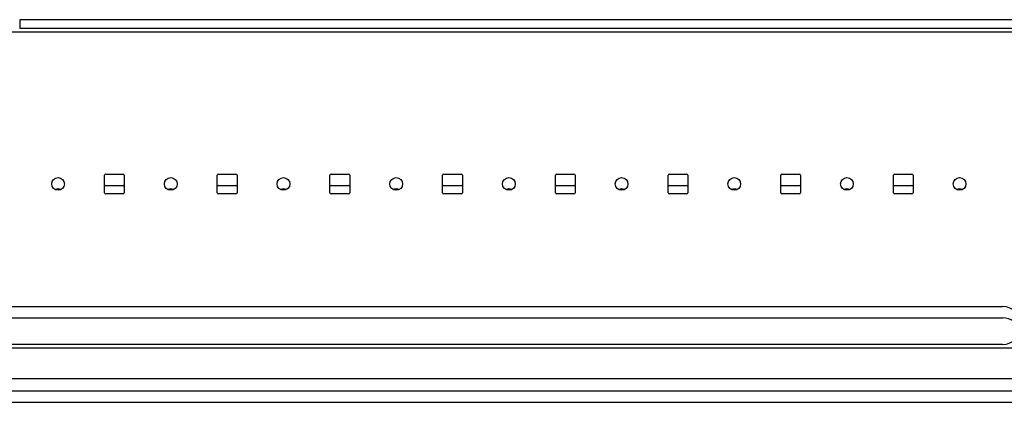
# Model space of a CAD drawing. Extents: x 13 to 108, y 7 to 168.
# Drawn here: x 75 to 84, y 99 to 103 of the extents above; entities that cross this region are included whole.
import ezdxf

# ---------------------------------------------------------------- set-up
doc = ezdxf.new("R2010")
doc.units = 0
doc.header["$MEASUREMENT"] = 0
doc.layers.add('TRIMETRIC', color=7, linetype='CONTINUOUS')

msp = doc.modelspace()

# ---------------------------------------------------------------- linework, layer by layer
at = {"layer": 'TRIMETRIC', "color": 7, "linetype": 'CONTINUOUS'}
for p, q in [((75.0024, 102.7072), (75.0024, 102.6287)), ((94.0024, 102.7072), (75.0024, 102.7072)), ((74.628, 102.5987), (94.3773, 102.5987)), ((94.0024, 102.6287), (75.0024, 102.6287)), ((75.7559, 101.1732), (75.7559, 101.3282)), ((75.7659, 101.3382), (75.9209, 101.3382)), ((75.9309, 101.3282), (75.9309, 101.1732)), ((76.7559, 101.1732), (76.7559, 101.3282)), ((76.7659, 101.3382), (76.9209, 101.3382)), ((76.9309, 101.3282), (76.9309, 101.1732)), ((77.7559, 101.1732), (77.7559, 101.3282)), ((77.7659, 101.3382), (77.9209, 101.3382)), ((77.9309, 101.3282), (77.9309, 101.1732)), ((78.7559, 101.1732), (78.7559, 101.3282)), ((78.7659, 101.3382), (78.9209, 101.3382)), ((78.9309, 101.3282), (78.9309, 101.1732)), ((79.7559, 101.1732), (79.7559, 101.3282)), ((79.7659, 101.3382), (79.9209, 101.3382)), ((79.9309, 101.3282), (79.9309, 101.1732)), ((80.7559, 101.1732), (80.7559, 101.3282)), ((80.7659, 101.3382), (80.9209, 101.3382)), ((80.9309, 101.3282), (80.9309, 101.1732)), ((81.7559, 101.1732), (81.7559, 101.3282)), ((81.7659, 101.3382), (81.9209, 101.3382)), ((81.9309, 101.3282), (81.9309, 101.1732)), ((82.7559, 101.1732), (82.7559, 101.3282)), ((82.7659, 101.3382), (82.9209, 101.3382)), ((82.9309, 101.3282), (82.9309, 101.1732)), ((75.7659, 101.2382), (75.9209, 101.2382)), ((76.7659, 101.2382), (76.9209, 101.2382)), ((77.7659, 101.2382), (77.9209, 101.2382)), ((78.7659, 101.2382), (78.9209, 101.2382)), ((79.7659, 101.2382), (79.9209, 101.2382)), ((80.7659, 101.2382), (80.9209, 101.2382)), ((81.7659, 101.2382), (81.9209, 101.2382)), ((82.7659, 101.2382), (82.9209, 101.2382)), ((75.9209, 101.1632), (75.7659, 101.1632)), ((76.9209, 101.1632), (76.7659, 101.1632)), ((77.9209, 101.1632), (77.7659, 101.1632)), ((78.9209, 101.1632), (78.7659, 101.1632)), ((79.9209, 101.1632), (79.7659, 101.1632)), ((80.9209, 101.1632), (80.7659, 101.1632)), ((81.9209, 101.1632), (81.7659, 101.1632)), ((82.9209, 101.1632), (82.7659, 101.1632)), ((66.756, 100.1632), (83.7244, 100.1632)), ((66.756, 100.0632), (83.7244, 100.0632)), ((83.7244, 99.8272), (66.756, 99.8272)), ((102.2556, 99.7942), (66.7562, 99.7942)), ((102.2556, 99.5227), (66.7562, 99.5227)), ((102.2556, 99.4142), (66.7562, 99.4142)), ((66.7562, 99.3142), (102.2556, 99.3142))]:
    msp.add_line(p, q, dxfattribs=at)
for centre in [(75.3434, 101.2507), (76.3434, 101.2507), (77.3434, 101.2507), (78.3434, 101.2507), (79.3434, 101.2507), (80.3434, 101.2507), (81.3434, 101.2507), (82.3434, 101.2507), (83.3434, 101.2507)]:
    msp.add_circle(centre, 0.0565, dxfattribs=at)
for centre, radius, start, end in [((75.7659, 101.3282), 0.01, 90, 180), ((75.9209, 101.3282), 0.01, 0, 90), ((76.7659, 101.3282), 0.01, 90, 180), ((76.9209, 101.3282), 0.01, 0, 90), ((77.7659, 101.3282), 0.01, 90, 180), ((77.9209, 101.3282), 0.01, 0, 90), ((78.7659, 101.3282), 0.01, 90, 180), ((78.9209, 101.3282), 0.01, 0, 90), ((79.7659, 101.3282), 0.01, 90, 180), ((79.9209, 101.3282), 0.01, 0, 90), ((80.7659, 101.3282), 0.01, 90, 180), ((80.9209, 101.3282), 0.01, 0, 90), ((81.7659, 101.3282), 0.01, 90, 180), ((81.9209, 101.3282), 0.01, 0, 90), ((82.7659, 101.3282), 0.01, 90, 180), ((82.9209, 101.3282), 0.01, 0, 90), ((75.3434, 101.1507), 0.0565, 62.24062, 117.75375), ((75.7659, 101.2282), 0.01, 90, 180), ((75.9209, 101.2282), 0.01, 0, 90), ((76.3434, 101.1507), 0.0565, 62.24062, 117.75375), ((76.7659, 101.2282), 0.01, 90, 180), ((76.9209, 101.2282), 0.01, 0, 90), ((77.3434, 101.1507), 0.0565, 62.24062, 117.75375), ((77.7659, 101.2282), 0.01, 90, 180), ((77.9209, 101.2282), 0.01, 0, 90), ((78.3434, 101.1507), 0.0565, 62.24062, 117.75375), ((78.7659, 101.2282), 0.01, 90, 180), ((78.9209, 101.2282), 0.01, 0, 90), ((79.3434, 101.1507), 0.0565, 62.24062, 117.75375), ((79.7659, 101.2282), 0.01, 90, 180), ((79.9209, 101.2282), 0.01, 0, 90), ((80.3434, 101.1507), 0.0565, 62.24062, 117.75375), ((80.7659, 101.2282), 0.01, 90, 180), ((80.9209, 101.2282), 0.01, 0, 90), ((81.3434, 101.1507), 0.0565, 62.24062, 117.75375), ((81.7659, 101.2282), 0.01, 90, 180), ((81.9209, 101.2282), 0.01, 0, 90), ((82.3434, 101.1507), 0.0565, 62.24062, 117.75375), ((82.7659, 101.2282), 0.01, 90, 180), ((82.9209, 101.2282), 0.01, 0, 90), ((83.3434, 101.1507), 0.0565, 62.24062, 117.75375), ((75.7659, 101.1732), 0.01, 180, 270), ((75.9209, 101.1732), 0.01, 270, 0), ((76.7659, 101.1732), 0.01, 180, 270), ((76.9209, 101.1732), 0.01, 270, 0), ((77.7659, 101.1732), 0.01, 180, 270), ((77.9209, 101.1732), 0.01, 270, 0), ((78.7659, 101.1732), 0.01, 180, 270), ((78.9209, 101.1732), 0.01, 270, 0), ((79.7659, 101.1732), 0.01, 180, 270), ((79.9209, 101.1732), 0.01, 270, 0), ((80.7659, 101.1732), 0.01, 180, 270), ((80.9209, 101.1732), 0.01, 270, 0), ((81.7659, 101.1732), 0.01, 180, 270), ((81.9209, 101.1732), 0.01, 270, 0), ((82.7659, 101.1732), 0.01, 180, 270), ((82.9209, 101.1732), 0.01, 270, 0), ((83.7244, 99.9952), 0.168, 270, 90), ((83.7244, 99.8952), 0.168, 17.31375, 90)]:
    msp.add_arc(centre, radius, start, end, dxfattribs=at)

doc.saveas('drawing.dxf')
